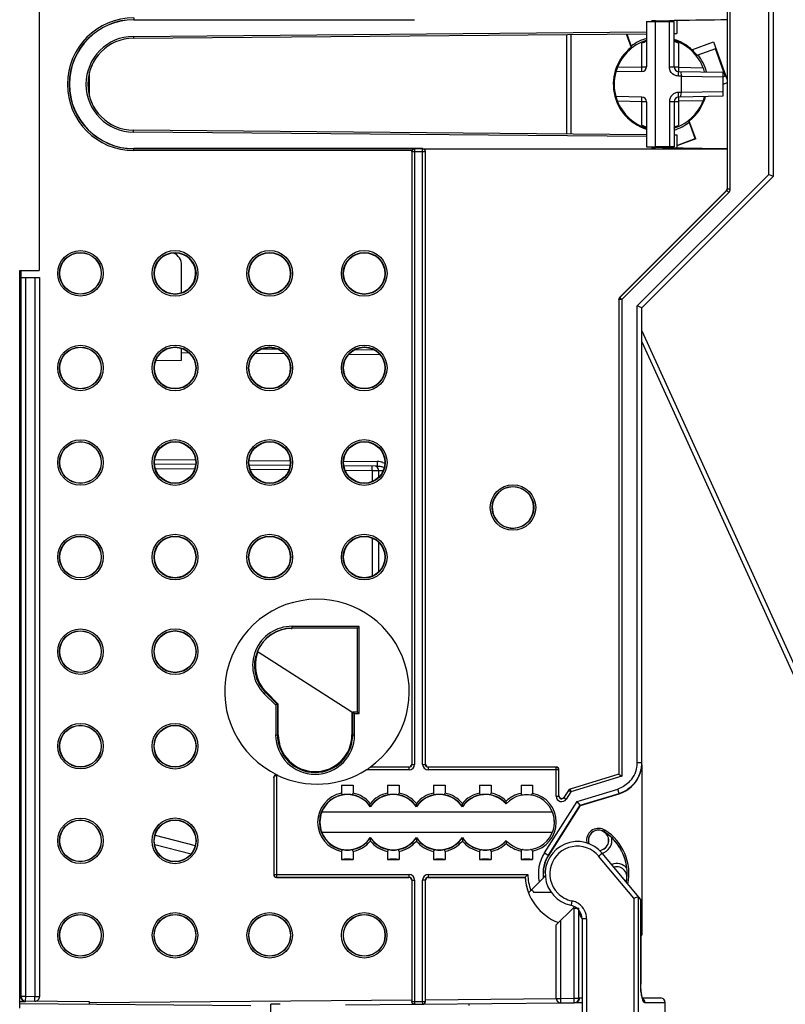
# Model space of a CAD drawing. Units: millimetres. Extents: x 0 to 420, y 0 to 297.
# Drawn here: x 98 to 115, y 122 to 143 of the extents above; entities that cross this region are included whole.
import ezdxf

# ---------------------------------------------------------------- set-up
doc = ezdxf.new("R2010")
doc.units = ezdxf.units.MM
doc.header["$LTSCALE"] = 23.1
doc.layers.get('0').update_dxf_attribs({"linetype": 'CONTINUOUS'})
for name, color, linetype in [('ACHSEN', 7, 'CONTINUOUS'), ('KOERPER', 7, 'CONTINUOUS'), ('MATSCHNITT', 7, 'CONTINUOUS'), ('RADIEN', 7, 'CONTINUOUS')]:
    doc.layers.add(name, color=color, linetype=linetype)

msp = doc.modelspace()

# ---------------------------------------------------------------- linework, layer by layer
at = {"color": 7, "linetype": 'CONTINUOUS'}
for p, q in [((100.952, 143.206), (106.995, 143.205)), ((112.292, 143.183), (112.203, 143.183)), ((112.692, 143.188), (112.591, 143.187)), ((112.752, 143.189), (112.692, 143.188)), ((112.292, 143.166), (112.692, 143.166)), ((112.591, 142.184), (112.591, 143.166)), ((112.692, 142.184), (112.692, 143.166)), ((111.654, 142.899), (111.76, 142.606)), ((111.663, 142.899), (111.771, 142.603)), ((113.082, 142.557), (113.547, 142.726)), ((113.593, 142.574), (113.19, 142.427)), ((113.192, 142.436), (113.597, 142.583)), ((113.547, 142.726), (113.848, 141.898)), ((113.547, 142.726), (113.597, 142.583)), ((113.597, 142.583), (113.593, 142.574)), ((113.806, 141.989), (113.593, 142.574)), ((112.852, 141.982), (112.789, 141.983)), ((112.79, 142.084), (113.752, 142.067)), ((112.832, 142.083), (112.852, 141.983)), ((112.852, 141.983), (113.752, 141.967)), ((112.852, 141.629), (112.852, 141.982)), ((113.751, 141.969), (113.806, 141.989)), ((113.752, 142.067), (113.752, 141.544)), ((113.815, 141.985), (113.754, 141.962)), ((113.815, 141.985), (113.806, 141.989)), ((113.848, 141.835), (113.752, 141.8)), ((112.852, 141.629), (112.789, 141.628)), ((113.752, 141.544), (112.79, 141.527)), ((112.832, 141.528), (112.852, 141.629)), ((113.752, 141.644), (112.852, 141.628)), ((112.591, 141.427), (112.591, 140.446)), ((112.692, 141.427), (112.692, 140.446)), ((113.154, 140.624), (113.014, 141.008)), ((113.165, 140.618), (113.024, 141.005)), ((112.752, 140.477), (113.154, 140.624)), ((113.165, 140.618), (112.752, 140.468)), ((113.165, 140.618), (113.154, 140.624)), ((107.229, 140.407), (100.952, 140.406)), ((112.203, 140.429), (112.292, 140.428)), ((112.692, 140.446), (112.292, 140.446)), ((112.591, 140.424), (112.692, 140.423)), ((112.692, 140.423), (112.752, 140.422)), ((104.089, 136.048), (103.725, 136.051)), ((106.179, 136.029), (105.748, 136.033)), ((101.43, 135.801), (101.992, 135.806)), ((103.636, 129.466), (103.651, 129.466)), ((103.651, 129.466), (105.692, 128.166)), ((104.092, 128.334), (103.827, 128.6)), ((104.092, 127.666), (104.092, 128.334)), ((105.692, 128.166), (105.692, 127.666)), ((105.467, 126.573), (105.717, 126.573)), ((106.467, 126.573), (106.717, 126.573)), ((107.467, 126.573), (107.717, 126.573)), ((108.467, 126.573), (108.717, 126.573)), ((109.367, 126.573), (109.617, 126.573)), ((109.968, 125.044), (110.66, 126.128)), ((105.035, 125.989), (110.049, 125.989)), ((110.049, 125.543), (105.035, 125.543)), ((105.467, 124.959), (105.717, 124.959)), ((106.467, 124.959), (106.717, 124.959)), ((107.467, 124.959), (107.717, 124.959)), ((108.467, 124.959), (108.717, 124.959)), ((109.367, 124.959), (109.617, 124.959)), ((109.856, 124.56), (109.894, 124.598)), ((110.507, 123.91), (110.53, 123.932)), ((110.5, 123.903), (110.499, 123.901)), ((111.967, 123.312), (111.992, 123.312)), ((110.692, 121.841), (110.535, 121.839))]:
    msp.add_line(p, q, dxfattribs=at)
at = {"color": 9, "linetype": 'CONTINUOUS'}
for p, q in [((112.591, 142.184), (112.692, 142.184)), ((112.789, 141.983), (112.79, 142.084)), ((112.79, 141.527), (112.789, 141.628)), ((112.692, 141.427), (112.591, 141.427)), ((102.157, 135.964), (101.992, 135.966)), ((104.231, 135.946), (103.582, 135.952)), ((106.302, 135.928), (105.624, 135.934)), ((111.191, 125.592), (111.17, 125.559))]:
    msp.add_line(p, q, dxfattribs=at)
at = {"color": 7, "linetype": 'CONTINUOUS'}
for centre, radius in [((99.792, 137.695), 0.45), ((99.792, 135.639), 0.45), ((99.792, 133.584), 0.45), ((99.792, 131.529), 0.45), ((99.792, 129.473), 0.45), ((101.848, 129.473), 0.451), ((99.792, 127.418), 0.45), ((101.848, 127.418), 0.451), ((99.792, 125.362), 0.45), ((99.792, 123.308), 0.45), ((101.848, 123.308), 0.45), ((103.904, 123.308), 0.45), ((105.96, 123.308), 0.45)]:
    msp.add_circle(centre, radius, dxfattribs=at)
for centre, radius, start, end in [((100.952, 141.806), 1.4, 90, 270), ((111.436, 226.222), 83.043, 270.59088, 270.79733), ((112.392, 141.806), 1.02, 47.4377, 72.8926), ((112.392, 141.806), 1.011, 37.9269, 71.7639), ((112.392, 141.806), 1.02, 128.2839, 252.8751), ((112.392, 141.806), 1.011, 127.9269, 149.5488), ((110.815, 139.278), 3.46, 73.9636, 74.1421), ((112.392, 141.806), 1.011, 156.7561, 243.2439), ((112.792, 142.184), 0.1, 180, 269), ((112.392, 141.806), 1, 164.4296, 195.5704), ((112.791, 141.427), 0.2, 169.2098, 179.9478), ((112.792, 141.427), 0.1, 91, 180), ((112.792, 141.43), 0.198, 91.0628, 102.0122), ((112.392, 141.806), 1.02, 308.2839, 344.7612), ((112.392, 141.806), 1.011, 335, 344.6012), ((112.392, 141.806), 1.011, 307.9269, 328.2361), ((112.392, 141.806), 1.011, 250.4512, 252.7238), ((113.97, 144.333), 3.46, 253.9636, 254.1421), ((111.315, 43.548), 96.885, 89.24513, 89.4221), ((104.932, 128.606), 2.005, 305.1149, 90), ((104.392, 129.166), 0.814, 90, 158.3815), ((104.392, 129.166), 0.8, 157.9845, 225), ((104.892, 127.666), 0.8, 180, 360), ((105.592, 125.766), 0.6, 33.5573, 158.167), ((106.592, 125.766), 0.6, 33.5573, 146.4427), ((107.592, 125.766), 0.6, 33.5573, 146.4427), ((108.592, 125.766), 0.6, 41.4096, 146.4427), ((109.492, 125.766), 0.6, 16.5888, 21.3696), ((109.492, 125.766), 0.6, 10.4273, 12.7593), ((109.492, 125.766), 0.6, 6.7137, 8.6362), ((109.492, 125.766), 0.6, 338.5292, 4.2865), ((111.052, 125.372), 0.261, 57.6551, 181.4278), ((105.592, 125.766), 0.6, 201.833, 326.4427), ((106.592, 125.766), 0.6, 213.5573, 326.4427), ((107.592, 125.766), 0.6, 213.5573, 326.4427), ((108.592, 125.766), 0.6, 213.5573, 318.5904), ((111.052, 125.372), 0.222, 57.6642, 192.4335), ((111.052, 125.372), 0.22, 275.4223, 200.4779), ((110.592, 124.646), 1.082, 350.2228, 57.664), ((110.592, 124.646), 1.121, 348.5084, 57.664), ((111.056, 125.373), 0.264, 181.4615, 192.8546), ((111.051, 125.372), 0.221, 192.4183, 199.7581), ((110.592, 124.646), 0.741, 147.447, 186.6006), ((111.449, 124.576), 0.22, 332.839, 106.704), ((110.592, 124.646), 1.14, 183.9905, 248.7977)]:
    msp.add_arc(centre, radius, start, end, dxfattribs=at)
for centre, major_axis, ratio, start_param, end_param in [((112.389, 141.815), (-0.347, 0.954), 0.999949, -1.262353, -1.100883), ((101.848, 137.695), (0.448, 0), 1, -1.24237, 1.570979), ((105.96, 135.639), (0.449, 0), 1, 7.343933, 8.346306), ((103.904, 135.639), (0.449, 0), 1, 7.431794, 8.261389), ((105.592, 126.574), (0.16, 0), 0.017455, -2.467462, -0.674131), ((106.592, 126.574), (0.16, 0), 0.017455, -2.467462, -0.674131), ((107.592, 126.574), (0.16, 0), 0.017455, -2.467462, -0.674131), ((108.592, 126.574), (0.16, 0), 0.017455, -2.466461, -0.675132), ((109.492, 126.574), (0.16, 0), 0.017455, -2.466461, -0.675132), ((105.592, 125.766), (0.596, 0), 1, 2.764525, 3.518661), ((105.592, 124.957), (0.16, 0), 0.017455, 0.674131, 2.467462), ((106.592, 124.957), (0.16, 0), 0.017455, 0.674131, 2.467462), ((107.592, 124.957), (0.16, 0), 0.017455, 0.674131, 2.467462), ((108.592, 124.957), (0.16, 0), 0.017455, 0.675132, 2.466461), ((109.492, 124.957), (0.16, 0), 0.017455, 0.675132, 2.466461)]:
    msp.add_ellipse(centre, major_axis=major_axis, ratio=ratio, start_param=start_param, end_param=end_param, dxfattribs=at)
for centre, major_axis in [((101.848, 137.695), (0.449, 0)), ((103.904, 137.695), (0.449, 0)), ((103.904, 137.695), (0.449, 0)), ((105.96, 137.695), (0.449, 0)), ((105.96, 137.695), (0.449, 0)), ((101.848, 135.639), (0.449, 0)), ((103.904, 135.639), (0.449, 0)), ((105.96, 135.639), (0.449, 0)), ((101.848, 133.584), (0.449, 0)), ((103.904, 133.584), (0.449, 0)), ((105.96, 133.584), (0.449, 0)), ((101.848, 131.529), (0.449, 0)), ((103.904, 131.529), (0.449, 0)), ((105.96, 131.529), (0.449, 0)), ((101.848, 125.362), (0.451, 0))]:
    msp.add_ellipse(centre, major_axis=major_axis, ratio=1, dxfattribs=at)
for points in [[(113.849, 143.205), (113.483, 143.201), (113.118, 143.195), (112.752, 143.189)], [(112.598, 142.134), (112.594, 142.15), (112.591, 142.167), (112.591, 142.184)], [(112.688, 142.012), (112.645, 142.038), (112.611, 142.085), (112.598, 142.134)], [(112.735, 141.992), (112.719, 141.996), (112.703, 142.003), (112.688, 142.012)], [(112.789, 141.983), (112.771, 141.983), (112.752, 141.986), (112.735, 141.992)], [(112.68, 141.594), (112.637, 141.565), (112.605, 141.515), (112.595, 141.465)], [(112.751, 141.624), (112.726, 141.618), (112.701, 141.608), (112.68, 141.594)], [(112.752, 140.422), (113.118, 140.417), (113.483, 140.411), (113.849, 140.408)], [(110.64, 123.773), (110.635, 123.786), (110.632, 123.8), (110.632, 123.814)], [(110.69, 123.69), (110.668, 123.714), (110.651, 123.743), (110.64, 123.773)]]:
    msp.add_open_spline(points, degree=3, dxfattribs=at)
msp.add_open_spline([(110.632, 123.814), (110.632, 123.818), (110.633, 123.826), (110.634, 123.834), (110.635, 123.837)], degree=3, knots=[0, 0, 0, 0, 0.499912, 1, 1, 1, 1], dxfattribs=at)
at = {"layer": 'ACHSEN', "color": 7, "linetype": 'CONTINUOUS'}
msp.add_line((112.502, 114.086), (112.502, 121.846), dxfattribs=at)
msp.add_arc((110.212, 124.646), 0.7, 209.7693, 214.8499, dxfattribs=at)
at = {"layer": 'KOERPER', "color": 7, "linetype": 'CONTINUOUS'}
for p in [(98.892, 145.956), (98.472, 137.756)]:
    msp.add_line(p, (98.892, 137.756), dxfattribs=at)
at = {"layer": 'MATSCHNITT', "color": 7, "linetype": 'CONTINUOUS'}
for p, q in [((112.752, 143.187), (112.752, 142.909)), ((112.092, 143.166), (112.292, 143.166)), ((112.292, 140.446), (112.292, 143.166)), ((112.752, 140.703), (112.752, 140.424)), ((112.092, 140.446), (112.292, 140.446)), ((98.502, 137.606), (98.502, 137.756))]:
    msp.add_line(p, q, dxfattribs=at)
for start, end in [(154.9724, 160.5986), (199.4012, 205.2925)]:
    msp.add_arc((100.952, 141.806), 1, start, end, dxfattribs=at)
at = {"layer": 'RADIEN', "color": 9, "linetype": 'CONTINUOUS'}
for p, q in [((113.855, 139.536), (113.855, 144.075)), ((113.915, 139.536), (113.915, 144.075)), ((114.752, 139.847), (114.752, 143.764)), ((100.952, 143.248), (100.952, 143.206)), ((100.952, 143.208), (107.051, 143.208)), ((100.943, 142.846), (112.092, 142.943)), ((100.943, 142.846), (100.943, 142.806)), ((110.452, 142.889), (110.452, 140.723)), ((111.99, 142.184), (111.99, 142.695)), ((112.79, 142.697), (112.79, 142.174)), ((111.463, 142.175), (111.99, 142.184)), ((111.99, 142.184), (112.089, 142.184)), ((112.692, 142.184), (112.79, 142.184)), ((112.79, 142.174), (113.325, 142.165)), ((111.99, 141.427), (111.463, 141.437)), ((112.092, 141.427), (111.99, 141.427)), ((111.99, 140.916), (111.99, 141.427)), ((112.79, 141.427), (112.696, 141.427)), ((113.325, 141.447), (112.79, 141.437)), ((112.79, 141.437), (112.79, 140.915)), ((100.943, 140.766), (100.943, 140.806)), ((112.092, 140.668), (100.943, 140.766)), ((100.952, 140.363), (100.952, 140.406)), ((107.051, 140.403), (100.952, 140.403)), ((107.051, 140.403), (107.055, 140.399)), ((107.229, 140.399), (107.055, 140.399)), ((107.055, 140.399), (107.055, 127.023)), ((107.229, 127.023), (107.229, 140.399)), ((106.996, 140.363), (100.952, 140.363)), ((106.995, 140.339), (106.992, 140.342)), ((107.289, 140.339), (106.995, 140.339)), ((106.995, 140.339), (106.995, 127.023)), ((107.289, 127.023), (107.289, 140.339)), ((111.892, 136.987), (114.752, 139.847)), ((113.855, 139.536), (113.852, 139.538)), ((113.855, 139.536), (113.915, 139.536)), ((113.837, 139.494), (111.512, 137.169)), ((113.88, 139.452), (111.555, 137.127)), ((113.837, 139.494), (113.835, 139.495)), ((113.88, 139.452), (113.837, 139.494)), ((98.602, 121.976), (98.602, 137.606)), ((98.802, 137.606), (98.802, 121.974)), ((111.555, 137.127), (111.495, 137.127)), ((111.495, 137.127), (111.495, 126.809)), ((111.512, 137.169), (111.555, 137.127)), ((111.555, 137.127), (111.555, 126.765)), ((111.892, 127.062), (111.892, 136.987)), ((111.992, 136.448), (115.459, 128.841)), ((101.405, 133.648), (102.292, 133.64)), ((103.459, 133.63), (104.35, 133.622)), ((105.514, 133.612), (106.242, 133.605)), ((102.271, 133.44), (101.423, 133.447)), ((104.322, 133.422), (103.484, 133.429)), ((106.13, 133.406), (105.545, 133.411)), ((106.13, 133.406), (106.13, 133.168)), ((106.153, 133.406), (106.13, 133.406)), ((106.27, 133.406), (106.153, 133.406)), ((106.371, 133.405), (106.27, 133.406)), ((106.27, 133.406), (106.27, 133.26)), ((106.13, 131.944), (106.13, 131.113)), ((106.27, 131.853), (106.27, 131.204)), ((105.85, 130.023), (104.392, 130.023)), ((104.392, 129.983), (104.392, 130.023)), ((105.81, 129.983), (104.392, 129.983)), ((105.81, 128.166), (105.81, 129.983)), ((105.85, 128.126), (105.85, 130.023)), ((103.786, 128.559), (103.827, 128.6)), ((103.786, 128.559), (104.035, 128.31)), ((103.814, 128.588), (104.075, 128.327)), ((104.035, 128.31), (104.035, 127.666)), ((104.075, 128.327), (104.075, 127.666)), ((105.71, 127.666), (105.71, 128.166)), ((105.75, 128.126), (105.85, 128.126)), ((105.75, 127.666), (105.75, 128.126)), ((104.035, 127.666), (104.092, 127.666)), ((105.692, 127.666), (105.75, 127.666)), ((106.935, 126.963), (106.091, 126.963)), ((106.935, 126.963), (106.932, 126.966)), ((106.935, 126.903), (106.935, 126.963)), ((106.995, 127.023), (106.992, 127.026)), ((106.995, 127.023), (107.055, 127.023)), ((107.229, 127.023), (107.289, 127.023)), ((107.292, 127.026), (107.289, 127.023)), ((107.352, 126.966), (107.349, 126.963)), ((110.129, 126.963), (107.349, 126.963)), ((107.349, 126.963), (107.349, 126.903)), ((110.129, 126.334), (110.129, 126.963)), ((111.892, 127.062), (111.992, 127.062)), ((103.995, 126.731), (103.992, 126.738)), ((103.995, 126.731), (103.995, 124.629)), ((104.055, 126.788), (104.055, 124.569)), ((104.081, 126.782), (104.078, 126.792)), ((106.935, 126.903), (106.005, 126.903)), ((110.189, 126.903), (107.349, 126.903)), ((110.189, 126.334), (110.189, 126.903)), ((111.495, 126.809), (110.433, 126.484)), ((111.555, 126.765), (110.451, 126.426)), ((110.433, 126.484), (110.451, 126.426)), ((110.59, 126.219), (111.468, 126.488)), ((111.497, 126.392), (111.468, 126.488)), ((110.129, 126.334), (110.189, 126.334)), ((110.189, 126.334), (110.192, 126.343)), ((110.4, 126.459), (110.3, 126.302)), ((110.3, 126.302), (110.303, 126.311)), ((110.3, 126.302), (110.351, 126.27)), ((110.451, 126.426), (110.351, 126.27)), ((110.451, 126.426), (110.4, 126.459)), ((110.655, 126.134), (111.497, 126.392)), ((109.877, 125.102), (110.59, 126.219)), ((109.961, 125.048), (110.655, 126.134)), ((101.406, 125.279), (102.197, 125.078)), ((109.877, 125.102), (109.968, 125.044)), ((111.817, 124.112), (111.054, 125.029)), ((103.995, 124.629), (106.935, 124.629)), ((104.055, 124.569), (106.935, 124.569)), ((106.932, 124.566), (106.935, 124.569)), ((106.935, 124.569), (106.935, 124.629)), ((107.349, 124.629), (109.515, 124.629)), ((107.349, 124.629), (107.349, 124.569)), ((107.349, 124.569), (109.457, 124.569)), ((107.349, 124.569), (107.352, 124.566)), ((106.992, 124.506), (106.995, 124.509)), ((106.995, 124.509), (107.055, 124.509)), ((106.995, 124.509), (106.995, 121.869)), ((107.055, 124.509), (107.055, 121.869)), ((107.289, 124.509), (107.229, 124.509)), ((107.229, 121.87), (107.229, 124.509)), ((107.289, 124.509), (107.292, 124.506)), ((107.289, 121.87), (107.289, 124.509)), ((111.914, 124.147), (111.914, 114.086)), ((111.817, 124.112), (111.817, 114.086)), ((111.965, 124.091), (111.965, 122.246)), ((110.524, 121.939), (110.524, 123.899)), ((110.624, 121.939), (110.624, 123.898)), ((110.134, 121.937), (110.134, 123.537)), ((110.234, 121.937), (110.234, 123.637)), ((110.793, 123.666), (110.692, 123.666)), ((110.793, 123.666), (110.793, 121.506)), ((98.602, 121.976), (98.502, 121.976)), ((98.601, 121.876), (98.602, 121.976)), ((98.802, 121.974), (98.602, 121.976)), ((98.801, 121.874), (98.802, 121.974)), ((98.902, 121.974), (98.802, 121.974)), ((99.992, 121.845), (106.992, 121.906)), ((106.995, 121.869), (107.055, 121.869)), ((107.055, 121.869), (107.229, 121.87)), ((107.055, 121.869), (107.055, 121.809)), ((107.229, 121.87), (107.289, 121.87)), ((107.23, 121.81), (107.229, 121.87)), ((107.292, 121.909), (110.132, 121.934)), ((110.134, 121.937), (110.234, 121.937)), ((110.234, 121.937), (110.524, 121.939)), ((110.235, 121.837), (110.234, 121.937)), ((110.524, 121.939), (110.624, 121.939)), ((110.525, 121.839), (110.524, 121.939)), ((110.692, 121.941), (110.632, 121.94)), ((112.053, 121.846), (112.502, 121.846))]:
    msp.add_line(p, q, dxfattribs=at)
at = {"layer": 'RADIEN', "color": 7, "linetype": 'CONTINUOUS'}
for p, q in [((114.852, 139.806), (114.852, 143.806)), ((112.092, 143.166), (112.092, 142.184)), ((100.943, 142.806), (112.092, 142.903)), ((110.352, 142.888), (110.352, 140.724)), ((112.692, 142.908), (112.752, 142.909)), ((99.992, 141.539), (99.992, 142.072)), ((111.994, 142.084), (111.429, 142.074)), ((111.994, 141.527), (111.429, 141.537)), ((112.092, 141.427), (112.092, 140.446)), ((112.092, 140.708), (100.943, 140.806)), ((112.692, 140.703), (112.752, 140.703)), ((107.232, 140.402), (113.852, 140.402)), ((113.852, 139.538), (113.852, 140.402)), ((106.992, 140.342), (106.992, 127.026)), ((107.292, 127.026), (107.292, 140.342)), ((111.992, 136.946), (114.852, 139.806)), ((114.752, 139.847), (114.852, 139.806)), ((111.51, 137.17), (113.835, 139.495)), ((101.992, 137.272), (101.992, 137.868)), ((98.472, 121.723), (98.472, 137.756)), ((98.502, 137.606), (98.902, 137.606)), ((98.502, 121.976), (98.502, 137.606)), ((98.902, 137.606), (98.902, 121.974)), ((111.992, 136.946), (111.892, 136.987)), ((111.992, 127.062), (111.992, 136.946)), ((111.992, 136.207), (115.471, 128.574)), ((101.992, 135.806), (101.992, 136.063)), ((102.293, 133.54), (101.403, 133.548)), ((104.347, 133.522), (103.46, 133.53)), ((106.242, 133.505), (105.518, 133.512)), ((104.369, 129.978), (104.392, 129.978)), ((105.81, 129.983), (105.807, 129.981)), ((105.81, 129.983), (105.85, 130.023)), ((104.075, 128.327), (104.042, 128.314)), ((104.075, 128.327), (104.092, 128.334)), ((105.71, 128.166), (105.81, 128.166)), ((105.824, 128.151), (105.85, 128.126)), ((106.932, 126.966), (106.085, 126.966)), ((106.085, 126.966), (106.091, 126.963)), ((110.132, 126.966), (107.352, 126.966)), ((110.192, 126.343), (110.192, 126.906)), ((111.99, 127.007), (111.991, 127.007)), ((111.992, 127.014), (111.992, 123.312)), ((103.992, 126.738), (103.992, 124.626)), ((111.492, 126.811), (111.495, 126.809)), ((111.495, 126.809), (111.555, 126.765)), ((105.467, 126.573), (105.467, 126.4)), ((105.717, 126.573), (105.717, 126.4)), ((106.467, 126.573), (106.467, 126.4)), ((106.717, 126.573), (106.717, 126.4)), ((107.467, 126.573), (107.467, 126.4)), ((107.717, 126.573), (107.717, 126.4)), ((108.467, 126.573), (108.467, 126.4)), ((108.717, 126.573), (108.717, 126.4)), ((109.367, 126.573), (109.367, 126.394)), ((109.617, 126.573), (109.617, 126.394)), ((110.66, 126.128), (111.497, 126.384)), ((106.092, 126.109), (106.092, 126.176)), ((106.092, 126.109), (106.092, 126.098)), ((107.092, 126.109), (107.092, 126.176)), ((107.092, 126.109), (107.092, 126.098)), ((108.092, 126.109), (108.092, 126.176)), ((108.092, 126.109), (108.092, 126.098)), ((110.655, 126.134), (110.59, 126.219)), ((110.655, 126.134), (110.66, 126.128)), ((101.413, 125.482), (102.287, 125.261)), ((106.092, 125.423), (106.092, 125.435)), ((106.092, 125.423), (106.092, 125.357)), ((107.092, 125.423), (107.092, 125.435)), ((107.092, 125.423), (107.092, 125.357)), ((108.092, 125.423), (108.092, 125.435)), ((108.092, 125.423), (108.092, 125.357)), ((105.467, 125.132), (105.467, 124.959)), ((105.717, 125.132), (105.717, 124.959)), ((106.467, 125.132), (106.467, 124.959)), ((106.717, 125.132), (106.717, 124.959)), ((107.467, 125.132), (107.467, 124.959)), ((107.717, 125.132), (107.717, 124.959)), ((108.467, 125.132), (108.467, 124.959)), ((108.717, 125.132), (108.717, 124.959)), ((109.367, 125.139), (109.367, 124.959)), ((109.617, 125.139), (109.617, 124.959)), ((111.967, 124.087), (111.13, 125.093)), ((104.052, 124.566), (106.932, 124.566)), ((107.352, 124.566), (109.455, 124.566)), ((109.457, 124.569), (109.455, 124.566)), ((109.529, 124.233), (109.856, 124.56)), ((106.992, 124.506), (106.992, 121.906)), ((107.292, 121.909), (107.292, 124.506)), ((109.638, 124.246), (110.019, 124.246)), ((111.817, 124.112), (111.878, 124.134)), ((111.878, 124.134), (111.914, 124.147)), ((111.967, 124.087), (111.967, 122.246)), ((110.134, 123.537), (110.499, 123.901)), ((110.61, 123.897), (110.621, 123.897)), ((110.692, 123.666), (110.692, 121.506)), ((111.968, 122.211), (111.967, 122.246)), ((98.601, 121.863), (98.472, 121.864)), ((98.472, 121.823), (103.496, 121.779)), ((99.992, 121.864), (98.601, 121.876)), ((99.992, 121.819), (99.992, 121.864)), ((104.131, 121.808), (103.932, 121.81)), ((103.932, 113.646), (103.932, 121.81)), ((105.554, 121.796), (107.051, 121.809)), ((107.055, 121.809), (107.23, 121.81)), ((107.234, 121.81), (110.231, 121.837)), ((108.232, 121.819), (108.232, 121.779)), ((110.235, 121.837), (110.525, 121.839)), ((110.692, 121.841), (110.535, 121.839)), ((112.002, 121.946), (112.402, 121.946))]:
    msp.add_line(p, q, dxfattribs=at)
msp.add_lwpolyline([(112.012, 121.921), (112.012, 121.921), (112.01, 121.926), (112.006, 121.936), (112.001, 121.949), (111.996, 121.966), (111.991, 121.986), (111.986, 122.01), (111.982, 122.037), (111.978, 122.067), (111.974, 122.1), (111.971, 122.135), (111.969, 122.172), (111.968, 122.211)], dxfattribs=at)
at = {"layer": 'RADIEN', "color": 9, "linetype": 'CONTINUOUS'}
for centre, radius in [((99.792, 137.695), 0.494), ((99.792, 137.695), 0.454), ((101.848, 137.695), 0.497), ((101.848, 137.695), 0.457), ((103.904, 137.695), 0.497), ((103.904, 137.695), 0.457), ((105.96, 137.695), 0.497), ((105.96, 137.695), 0.457), ((99.792, 135.639), 0.494), ((101.848, 135.639), 0.497), ((103.904, 135.639), 0.497), ((105.96, 135.639), 0.497), ((99.792, 135.639), 0.454), ((101.848, 135.639), 0.457), ((103.904, 135.639), 0.457), ((105.96, 135.639), 0.457), ((99.792, 133.584), 0.494), ((99.792, 133.584), 0.454), ((101.848, 133.584), 0.497), ((101.848, 133.584), 0.457), ((103.904, 133.584), 0.497), ((103.904, 133.584), 0.457), ((105.96, 133.584), 0.497), ((105.96, 133.584), 0.457), ((109.192, 132.606), 0.494), ((109.192, 132.606), 0.454), ((99.792, 131.529), 0.494), ((99.792, 131.529), 0.454), ((101.848, 131.529), 0.497), ((101.848, 131.529), 0.457), ((103.904, 131.529), 0.497), ((103.904, 131.529), 0.457), ((105.96, 131.529), 0.497), ((105.96, 131.529), 0.457), ((99.792, 129.473), 0.494), ((99.792, 129.473), 0.454), ((101.848, 129.473), 0.497), ((101.848, 129.473), 0.457), ((99.792, 127.418), 0.494), ((99.792, 127.418), 0.454), ((101.848, 127.418), 0.497), ((101.848, 127.418), 0.457), ((99.792, 125.362), 0.494), ((101.848, 125.362), 0.497), ((99.792, 125.362), 0.454), ((101.848, 125.362), 0.457), ((99.792, 123.308), 0.494), ((99.792, 123.308), 0.454), ((101.848, 123.308), 0.494), ((101.848, 123.308), 0.454), ((103.904, 123.308), 0.494), ((103.904, 123.308), 0.454), ((105.96, 123.308), 0.494), ((105.96, 123.308), 0.454)]:
    msp.add_circle(centre, radius, dxfattribs=at)
for centre, radius, start, end in [((100.952, 141.806), 1.443, 90, 270), ((100.952, 141.806), 1.403, 90, 270), ((100.952, 141.806), 1.04, 90.5, 269.5), ((112.392, 141.806), 1.04, 106.4565, 127.4317), ((112.392, 141.806), 1.04, 14.9427, 37.8155), ((112.392, 141.806), 1.04, 286.8608, 307.5157), ((107.055, 140.339), 0.06, 90.0033, 179.9967), ((106.239, 133.204), 0.402, 79.5395, 89.5294), ((106.244, 133.23), 0.375, 72.7466, 79.5326), ((104.392, 129.166), 0.858, 90, 225), ((104.392, 129.166), 0.818, 90, 225), ((104.892, 127.666), 0.858, 180, 360), ((104.892, 127.666), 0.818, 180, 360), ((106.935, 127.023), 0.12, 270.0054, 359.9946), ((107.349, 127.023), 0.12, 180.004, 269.996), ((107.349, 127.023), 0.0599, 179.944, 270.056), ((111.289, 127.063), 0.604, 332.3682, 350.5858), ((111.294, 127.062), 0.598, 350.6218, 0.0052), ((111.288, 127.065), 0.605, 313.9815, 332.243), ((105.592, 125.766), 0.646, 101.152, 258.848), ((105.592, 125.766), 0.606, 97.4801, 262.5199), ((105.592, 125.766), 0.606, 34.444, 82.5199), ((105.592, 125.766), 0.646, 39.3175, 78.848), ((106.592, 125.766), 0.646, 101.152, 140.6825), ((106.592, 125.766), 0.606, 97.4801, 145.556), ((106.592, 125.766), 0.606, 34.444, 82.5199), ((106.592, 125.766), 0.646, 39.3175, 78.848), ((107.592, 125.766), 0.646, 101.152, 140.6825), ((107.592, 125.766), 0.606, 97.4801, 145.556), ((107.592, 125.766), 0.606, 34.444, 82.5199), ((107.592, 125.766), 0.646, 39.3175, 78.848), ((108.592, 125.766), 0.646, 101.1429, 140.6825), ((108.592, 125.766), 0.606, 97.4591, 145.556), ((108.592, 125.766), 0.606, 41.4814, 82.5409), ((108.592, 125.766), 0.646, 45.3127, 78.8571), ((109.492, 125.766), 0.64, 101.2538, 134.1151), ((109.492, 125.766), 0.64, 281.2538, 78.7462), ((110.249, 126.334), 0.12, 179.9484, 327.4987), ((105.592, 125.766), 0.606, 277.4801, 325.556), ((106.592, 125.766), 0.606, 214.444, 262.5199), ((106.592, 125.766), 0.606, 277.4801, 325.556), ((107.592, 125.766), 0.606, 214.444, 262.5199), ((107.592, 125.766), 0.606, 277.4801, 325.556), ((108.592, 125.766), 0.606, 214.444, 262.5409), ((111.052, 125.372), 0.221, 276.673, 57.664), ((111.052, 125.372), 0.291, 283.5566, 11.5094), ((105.592, 125.766), 0.646, 281.152, 320.6825), ((106.592, 125.766), 0.646, 219.3175, 258.848), ((106.592, 125.766), 0.646, 281.152, 320.6825), ((107.592, 125.766), 0.646, 219.3175, 258.848), ((107.592, 125.766), 0.646, 281.152, 320.6825), ((108.592, 125.766), 0.646, 219.3175, 258.8571), ((108.592, 125.766), 0.606, 277.4591, 318.5186), ((108.592, 125.766), 0.646, 281.1429, 314.6873), ((109.492, 125.766), 0.64, 225.8849, 258.7462), ((110.593, 124.646), 0.6, 39.7712, 224.308), ((110.592, 124.646), 0.848, 147.447, 192.161), ((110.592, 124.646), 0.748, 147.447, 187.067), ((111.449, 124.576), 0.291, 41.4834, 112.5267), ((111.449, 124.576), 0.221, 332.7458, 106.8054), ((106.935, 124.509), 0.12, 0.004, 89.996), ((106.935, 124.509), 0.0599, 359.944, 90.056), ((107.349, 124.509), 0.12, 90.0054, 179.9946), ((110.592, 124.646), 1.137, 183.8666, 201.1437), ((110.592, 124.646), 1.077, 180.8884, 199.7249), ((110.593, 124.645), 0.6, 224.3012, 258.4659), ((110.392, 123.664), 0.402, 62.8593, 78.4283), ((110.393, 123.666), 0.4, 54.9721, 62.8241), ((110.393, 123.666), 0.4, 0.0023, 54.9755), ((113.642, 122.246), 1.677, 180.0071, 181.5351), ((107.23, 121.87), 0.06, 270.4867, 0.0221)]:
    msp.add_arc(centre, radius, start, end, dxfattribs=at)
at = {"layer": 'RADIEN', "color": 7, "linetype": 'CONTINUOUS'}
for centre, radius, start, end in [((100.952, 141.806), 1, 90.5, 269.5), ((112.392, 141.806), 1, 106.8823, 164.4296), ((112.392, 141.806), 1, 15.5704, 72.5413), ((112.392, 141.806), 0.976, 107.9012, 114.3069), ((112.392, 141.806), 0.976, 65.9177, 72.0988), ((111.992, 142.184), 0.1, 271, 360), ((112.392, 141.806), 1, 196.2602, 252.5424), ((111.992, 141.427), 0.1, 0, 89), ((112.392, 141.806), 1, 287.1498, 344.4296), ((117.84, 141.525), 5.051, 180.7731, 180.9998), ((112.392, 141.806), 0.976, 245.6931, 252.0988), ((112.392, 141.806), 0.976, 287.9012, 294.0823), ((107.229, 140.339), 0.06, 0.0078, 89.9922), ((101.692, 137.868), 0.3, 0, 65.9068), ((109.192, 132.606), 0.45, 311.3944, 294.9537), ((109.191, 132.606), 0.451, 298.9763, 311.4361), ((109.198, 132.595), 0.438, 294.8355, 298.9068), ((104.932, 128.606), 2.005, 90, 244.7737), ((110.129, 126.903), 0.06, 0.0078, 89.9922), ((111.289, 127.062), 0.703, 341.5779, 350.757), ((111.266, 127.063), 0.728, 347.3571, 351.618), ((111.294, 127.062), 0.698, 350.7374, 359.9696), ((111.269, 127.062), 0.725, 351.6154, 356.1513), ((104.052, 126.738), 0.06, 64.7473, 180.0444), ((104.932, 128.606), 2.012, 244.9811, 302.2054), ((111.292, 127.053), 0.7, 287.0293, 338.8639), ((111.275, 127.061), 0.718, 338.8229, 347.3719), ((111.291, 127.064), 0.703, 287.0975, 304.6835), ((105.592, 125.714), 0.658, 83.108, 96.892), ((106.592, 125.714), 0.658, 83.108, 96.892), ((107.592, 125.714), 0.658, 83.108, 96.892), ((108.592, 125.714), 0.658, 83.1268, 96.8732), ((109.492, 125.766), 0.6, 222.014, 137.986), ((110.592, 124.646), 1.082, 6.4994, 46.4951), ((110.592, 124.646), 0.7, 39.7715, 258.465), ((105.592, 125.818), 0.658, 263.108, 276.892), ((106.592, 125.818), 0.658, 263.108, 276.892), ((107.592, 125.818), 0.658, 263.108, 276.892), ((108.592, 125.818), 0.658, 263.1268, 276.8732), ((110.645, 124.652), 1.029, 354.8649, 6.4585), ((104.055, 124.629), 0.06, 180.0078, 269.9922), ((111.802, 122.378), 3.209, 135.4568, 136.9409), ((110.392, 123.666), 0.3, 359.9973, 78.4585), ((110.592, 124.646), 0.75, 262.8309, 264.8214), ((110.583, 124.541), 0.645, 264.7786, 270.0614), ((98.602, 121.976), 0.1, 180, 269.5), ((98.802, 121.974), 0.1, 269.5, 360), ((110.234, 121.937), 0.1, 179.9825, 270.5088), ((110.524, 121.939), 0.1, 270.4912, 0.0176), ((112.402, 121.846), 0.1, 0, 90)]:
    msp.add_arc(centre, radius, start, end, dxfattribs=at)
for centre, major_axis, ratio, start_param, end_param in [((107.232, 140.342), (0.0424, 0.0424), 0.999695, -0.785246, 0.785246), ((107.052, 140.342), (-0.0424, 0.0424), 0.999695, 0.433345, 0.785246), ((113.792, 139.538), (0.0554, -0.023), 0.999822, -0.392636, 0.392636), ((111.552, 137.128), (-0.0554, 0.023), 0.999822, -0.392636, 0.392636), ((106.932, 127.026), (0.0424, -0.0424), 0.999695, -0.785246, 0.785246), ((107.352, 127.026), (0.0424, 0.0424), 0.999695, 2.356347, 3.926839), ((110.132, 126.906), (0.0424, 0.0424), 0.999695, -0.785246, 0.785246), ((111.292, 127.052), (0.49, 0.504), 0.993196, -0.867463, -0.795895), ((110.449, 126.429), (-0.0363, 0.0478), 0.999827, -0.352657, 0.352657), ((110.252, 126.343), (-0.0168, -0.0577), 0.998066, -1.286197, 1.286197), ((104.052, 124.626), (0.0424, 0.0424), 0.999695, 2.356347, 3.926839), ((106.932, 124.506), (-0.0424, -0.0424), 0.999695, 2.356347, 3.926839), ((107.352, 124.506), (-0.0424, 0.0424), 0.999695, -0.785246, 0.785246)]:
    msp.add_ellipse(centre, major_axis=major_axis, ratio=ratio, start_param=start_param, end_param=end_param, dxfattribs=at)
at = {"layer": 'RADIEN', "color": 9, "linetype": 'CONTINUOUS'}
for points, knots in [([(111.994, 142.084), (111.991, 142.084), (111.996, 142.1), (111.99, 142.115), (111.992, 142.148), (111.991, 142.171), (111.99, 142.184)], [0, 0, 0, 0, 0.076562, 0.293072, 0.617984, 1, 1, 1, 1]), ([(111.99, 141.427), (111.991, 141.438), (111.991, 141.47), (111.992, 141.502), (111.993, 141.524)], [0, 0, 0, 0, 0.331255, 1, 1, 1, 1]), ([(106.242, 133.605), (106.242, 133.595), (106.242, 133.562), (106.242, 133.53), (106.242, 133.509)], [0, 0, 0, 0, 0.331932, 1, 1, 1, 1]), ([(106.131, 133.503), (106.13, 133.504), (106.13, 133.504), (106.131, 133.506), (106.13, 133.506)], [0, 0, 0, 0, 0.745562, 1, 1, 1, 1]), ([(106.13, 133.406), (106.13, 133.417), (106.131, 133.449), (106.131, 133.481), (106.131, 133.503)], [0, 0, 0, 0, 0.331933, 1, 1, 1, 1]), ([(106.218, 133.502), (106.215, 133.503), (106.209, 133.505), (106.203, 133.506), (106.2, 133.506)], [0, 0, 0, 0, 0.505873, 1, 1, 1, 1]), ([(106.27, 133.406), (106.27, 133.416), (106.266, 133.453), (106.243, 133.492), (106.218, 133.502)], [0, 0, 0, 0, 0.285462, 1, 1, 1, 1]), ([(106.242, 133.509), (106.242, 133.508), (106.243, 133.507), (106.242, 133.505), (106.242, 133.505)], [0, 0, 0, 0, 0.745562, 1, 1, 1, 1]), ([(106.935, 126.963), (106.95, 126.963), (106.982, 126.976), (106.995, 127.008), (106.995, 127.023)], [0, 0, 0, 0, 0.496746, 1, 1, 1, 1]), ([(110.189, 126.334), (110.189, 126.31), (110.226, 126.257), (110.287, 126.281), (110.3, 126.302)], [0, 0, 0, 0, 0.49685, 1, 1, 1, 1]), ([(111.054, 125.029), (111.064, 125.038), (111.078, 125.049), (111.096, 125.064), (111.108, 125.074), (111.116, 125.082), (111.124, 125.088), (111.127, 125.091), (111.131, 125.093), (111.13, 125.093)], [0, 0, 0, 0, 0.383169, 0.556114, 0.707479, 0.831618, 0.923973, 0.980733, 1, 1, 1, 1]), ([(107.349, 124.569), (107.334, 124.569), (107.303, 124.556), (107.289, 124.524), (107.289, 124.509)], [0, 0, 0, 0, 0.496746, 1, 1, 1, 1]), ([(110.473, 124.058), (110.47, 124.045), (110.467, 124.027), (110.462, 124.004), (110.459, 123.989), (110.456, 123.978), (110.455, 123.968), (110.452, 123.964), (110.453, 123.96), (110.452, 123.96)], [0, 0, 0, 0, 0.382493, 0.55543, 0.706911, 0.831225, 0.923756, 0.980648, 1, 1, 1, 1]), ([(111.965, 122.246), (111.965, 122.246), (111.966, 122.246), (111.967, 122.246), (111.967, 122.246)], [0, 0, 0, 0, 0.738405, 1, 1, 1, 1]), ([(111.965, 122.201), (111.966, 122.179), (111.97, 122.099), (111.979, 122.02), (111.991, 121.963)], [0, 0, 0, 0, 0.275657, 1, 1, 1, 1]), ([(111.999, 121.933), (112.005, 121.911), (112.014, 121.879), (112.041, 121.846), (112.053, 121.846)], [0, 0, 0, 0, 0.658973, 1, 1, 1, 1])]:
    msp.add_open_spline(points, degree=3, knots=knots, dxfattribs=at)
at = {"layer": 'RADIEN', "color": 7, "linetype": 'CONTINUOUS'}
for points, knots in [([(112.79, 142.174), (112.79, 142.164), (112.79, 142.135), (112.789, 142.106), (112.79, 142.086)], [0, 0, 0, 0, 0.337216, 1, 1, 1, 1]), ([(112.79, 141.527), (112.789, 141.527), (112.792, 141.517), (112.788, 141.506), (112.79, 141.483), (112.79, 141.467), (112.79, 141.457)], [0, 0, 0, 0, 0.071932, 0.280388, 0.602059, 1, 1, 1, 1]), ([(107.051, 140.403), (107.035, 140.403), (107.01, 140.39), (106.998, 140.369), (106.996, 140.363)], [0, 0, 0, 0, 0.711076, 1, 1, 1, 1]), ([(105.75, 128.126), (105.741, 128.134), (105.726, 128.143), (105.717, 128.166), (105.71, 128.166)], [0, 0, 0, 0, 0.642183, 1, 1, 1, 1]), ([(105.81, 128.166), (105.812, 128.166), (105.816, 128.158), (105.821, 128.154), (105.824, 128.151)], [0, 0, 0, 0, 0.309142, 1, 1, 1, 1]), ([(106.005, 126.903), (106.023, 126.914), (106.054, 126.932), (106.069, 126.95), (106.095, 126.961), (106.091, 126.963)], [0, 0, 0, 0, 0.605614, 0.869736, 1, 1, 1, 1]), ([(103.995, 126.731), (103.995, 126.737), (104, 126.766), (104.032, 126.787), (104.055, 126.788)], [0, 0, 0, 0, 0.22119, 1, 1, 1, 1]), ([(105.467, 126.4), (105.467, 126.389), (105.479, 126.365), (105.503, 126.366), (105.513, 126.367)], [0, 0, 0, 0, 0.525827, 1, 1, 1, 1]), ([(105.671, 126.367), (105.681, 126.366), (105.705, 126.365), (105.717, 126.389), (105.717, 126.4)], [0, 0, 0, 0, 0.474124, 1, 1, 1, 1]), ([(106.467, 126.4), (106.467, 126.389), (106.479, 126.365), (106.503, 126.366), (106.513, 126.367)], [0, 0, 0, 0, 0.525827, 1, 1, 1, 1]), ([(106.671, 126.367), (106.681, 126.366), (106.705, 126.365), (106.717, 126.389), (106.717, 126.4)], [0, 0, 0, 0, 0.474124, 1, 1, 1, 1]), ([(107.467, 126.4), (107.467, 126.389), (107.479, 126.365), (107.503, 126.366), (107.513, 126.367)], [0, 0, 0, 0, 0.525827, 1, 1, 1, 1]), ([(107.671, 126.367), (107.681, 126.366), (107.705, 126.365), (107.717, 126.389), (107.717, 126.4)], [0, 0, 0, 0, 0.474124, 1, 1, 1, 1]), ([(108.467, 126.4), (108.467, 126.389), (108.479, 126.365), (108.503, 126.366), (108.513, 126.367)], [0, 0, 0, 0, 0.525525, 1, 1, 1, 1]), ([(108.671, 126.367), (108.681, 126.366), (108.705, 126.365), (108.717, 126.389), (108.717, 126.4)], [0, 0, 0, 0, 0.474423, 1, 1, 1, 1]), ([(109.367, 126.394), (109.367, 126.383), (109.38, 126.358), (109.404, 126.36), (109.415, 126.361)], [0, 0, 0, 0, 0.523498, 1, 1, 1, 1]), ([(109.57, 126.361), (109.58, 126.36), (109.604, 126.358), (109.617, 126.383), (109.617, 126.394)], [0, 0, 0, 0, 0.476455, 1, 1, 1, 1]), ([(109.046, 126.168), (109.051, 126.173), (109.042, 126.196), (109.047, 126.214), (109.047, 126.226)], [0, 0, 0, 0, 0.369618, 1, 1, 1, 1]), ([(111.17, 125.559), (111.214, 125.531), (111.271, 125.49), (111.323, 125.443), (111.337, 125.43)], [0, 0, 0, 0, 0.736378, 1, 1, 1, 1]), ([(109.046, 125.365), (109.051, 125.359), (109.042, 125.337), (109.047, 125.319), (109.047, 125.307)], [0, 0, 0, 0, 0.364381, 1, 1, 1, 1]), ([(105.513, 125.165), (105.503, 125.166), (105.479, 125.167), (105.467, 125.143), (105.467, 125.132)], [0, 0, 0, 0, 0.474124, 1, 1, 1, 1]), ([(105.717, 125.132), (105.717, 125.143), (105.705, 125.167), (105.681, 125.166), (105.671, 125.165)], [0, 0, 0, 0, 0.525829, 1, 1, 1, 1]), ([(106.513, 125.165), (106.503, 125.166), (106.479, 125.167), (106.467, 125.143), (106.467, 125.132)], [0, 0, 0, 0, 0.474124, 1, 1, 1, 1]), ([(106.717, 125.132), (106.717, 125.143), (106.705, 125.167), (106.681, 125.166), (106.671, 125.165)], [0, 0, 0, 0, 0.525829, 1, 1, 1, 1]), ([(107.513, 125.165), (107.503, 125.166), (107.479, 125.167), (107.467, 125.143), (107.467, 125.132)], [0, 0, 0, 0, 0.474124, 1, 1, 1, 1]), ([(107.717, 125.132), (107.717, 125.143), (107.705, 125.167), (107.681, 125.166), (107.671, 125.165)], [0, 0, 0, 0, 0.525829, 1, 1, 1, 1]), ([(108.513, 125.165), (108.503, 125.166), (108.479, 125.167), (108.467, 125.143), (108.467, 125.132)], [0, 0, 0, 0, 0.474423, 1, 1, 1, 1]), ([(108.717, 125.132), (108.717, 125.143), (108.705, 125.167), (108.681, 125.166), (108.671, 125.165)], [0, 0, 0, 0, 0.525527, 1, 1, 1, 1]), ([(109.415, 125.171), (109.404, 125.173), (109.38, 125.174), (109.367, 125.15), (109.367, 125.139)], [0, 0, 0, 0, 0.476455, 1, 1, 1, 1]), ([(109.617, 125.139), (109.617, 125.15), (109.604, 125.174), (109.58, 125.173), (109.57, 125.171)], [0, 0, 0, 0, 0.523501, 1, 1, 1, 1]), ([(110.621, 123.897), (110.621, 123.898), (110.623, 123.898), (110.624, 123.898), (110.624, 123.898)], [0, 0, 0, 0, 0.71321, 1, 1, 1, 1]), ([(106.992, 121.869), (106.992, 121.852), (107.006, 121.82), (107.037, 121.809), (107.051, 121.809)], [0, 0, 0, 0, 0.554427, 1, 1, 1, 1]), ([(110.132, 121.934), (110.132, 121.906), (110.158, 121.854), (110.209, 121.836), (110.231, 121.837)], [0, 0, 0, 0, 0.552525, 1, 1, 1, 1]), ([(110.632, 121.939), (110.632, 121.911), (110.609, 121.858), (110.557, 121.839), (110.535, 121.839)], [0, 0, 0, 0, 0.55312, 1, 1, 1, 1])]:
    msp.add_open_spline(points, degree=3, knots=knots, dxfattribs=at)
at = {"layer": 'RADIEN', "color": 9, "linetype": 'CONTINUOUS'}
for points in [[(113.837, 139.494), (113.847, 139.504), (113.857, 139.522), (113.85, 139.534)], [(113.88, 139.452), (113.901, 139.473), (113.915, 139.506), (113.915, 139.536)], [(106.355, 133.588), (106.373, 133.582), (106.391, 133.575), (106.408, 133.567)], [(106.242, 133.505), (106.267, 133.505), (106.292, 133.503), (106.317, 133.498)], [(106.317, 133.498), (106.344, 133.494), (106.37, 133.486), (106.394, 133.475)], [(111.708, 126.629), (111.641, 126.565), (111.557, 126.515), (111.468, 126.488)], [(111.991, 121.963), (111.994, 121.953), (111.996, 121.943), (111.999, 121.933)], [(112.008, 121.93), (112.019, 121.923), (112.029, 121.913), (112.037, 121.901)], [(112.037, 121.901), (112.047, 121.885), (112.053, 121.865), (112.053, 121.846)]]:
    msp.add_open_spline(points, degree=3, dxfattribs=at)
at = {"layer": 'RADIEN', "color": 7, "linetype": 'CONTINUOUS'}
for points in [[(111.495, 137.127), (111.495, 137.14), (111.501, 137.16), (111.514, 137.162)], [(104.081, 126.782), (104.073, 126.786), (104.064, 126.788), (104.055, 126.788)], [(111.956, 126.84), (111.91, 126.7), (111.812, 126.57), (111.691, 126.486)], [(110.4, 126.459), (110.407, 126.469), (110.42, 126.481), (110.432, 126.478)], [(111.657, 124.46), (111.663, 124.493), (111.667, 124.527), (111.669, 124.56)], [(111.92, 124.145), (111.918, 124.147), (111.916, 124.148), (111.914, 124.147)], [(110.584, 123.896), (110.593, 123.896), (110.601, 123.896), (110.61, 123.897)], [(98.506, 121.941), (98.504, 121.95), (98.502, 121.96), (98.502, 121.97)], [(98.601, 121.863), (98.56, 121.863), (98.517, 121.901), (98.506, 121.941)], [(107.026, 121.816), (107.008, 121.826), (106.995, 121.848), (106.995, 121.869)], [(107.055, 121.809), (107.045, 121.809), (107.035, 121.811), (107.026, 121.816)], [(107.234, 121.81), (107.245, 121.81), (107.257, 121.814), (107.266, 121.82)], [(107.266, 121.82), (107.282, 121.831), (107.292, 121.852), (107.292, 121.87)]]:
    msp.add_open_spline(points, degree=3, dxfattribs=at)

doc.saveas('drawing.dxf')
